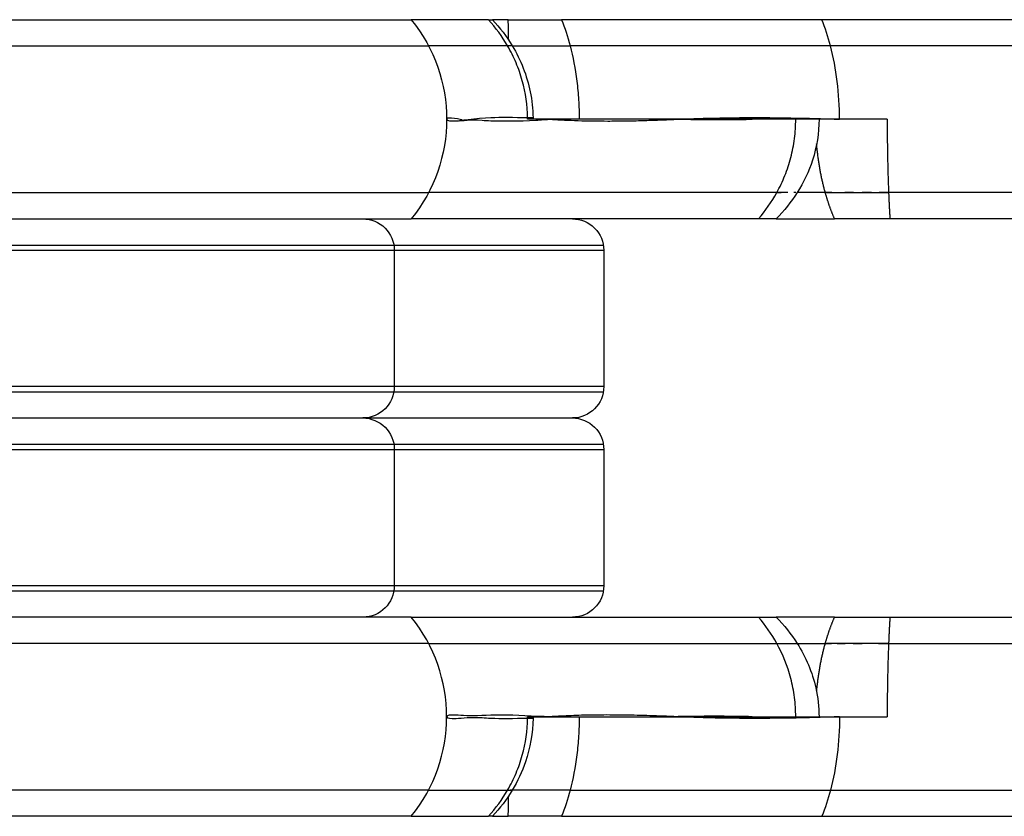
# Model space of a CAD drawing. Units: millimetres. Extents: x -7015 to 7740, y -5901 to 4086.
# Drawn here: x -2915 to -2821, y -496 to -420 of the extents above; entities that cross this region are included whole.
import ezdxf

# ---------------------------------------------------------------- set-up
doc = ezdxf.new("R2010")
doc.units = ezdxf.units.MM
doc.header["$LTSCALE"] = 20
doc.layers.add('2d', color=230, linetype='Continuous')

msp = doc.modelspace()

# ---------------------------------------------------------------- linework, layer by layer
at = {"layer": '2d'}
for p, q in [((-2980.608, -419.85), (-2877.392, -419.85)), ((-2868.121, -419.85), (-2869.624, -419.85)), ((-2435.719, -419.85), (-2838.196, -419.85)), ((-2982.266, -422.35), (-2875.734, -422.35)), ((-2434.061, -422.35), (-2837.367, -422.35)), ((-2831.953, -429.35), (-2866.273, -429.35)), ((-2982.266, -436.35), (-2875.734, -436.35)), ((-2837.86, -436.35), (-2840.546, -436.35)), ((-2434.061, -436.35), (-2831.819, -436.35)), ((-2980.608, -438.85), (-2877.392, -438.85)), ((-2842.547, -438.85), (-2836.977, -438.85)), ((-2435.719, -438.85), (-2831.691, -438.85)), ((-2998.958, -441.35), (-2859.042, -441.35)), ((-2999, -441.85), (-2859, -441.85)), ((-2879, -441.85), (-2879, -454.85)), ((-2859, -441.85), (-2859, -454.85)), ((-2859, -454.85), (-2999, -454.85)), ((-2998.958, -455.35), (-2859.042, -455.35)), ((-2996, -457.85), (-2862, -457.85)), ((-2998.958, -460.35), (-2859.042, -460.35)), ((-2999, -460.85), (-2859, -460.85)), ((-2879, -460.85), (-2879, -473.85)), ((-2859, -460.85), (-2859, -473.85)), ((-2859, -473.85), (-2999, -473.85)), ((-2998.958, -474.35), (-2859.042, -474.35)), ((-2877.392, -476.85), (-2980.608, -476.85)), ((-2836.977, -476.85), (-2842.547, -476.85)), ((-2831.691, -476.85), (-2435.719, -476.85)), ((-2875.734, -479.35), (-2982.266, -479.35)), ((-2840.546, -479.35), (-2837.86, -479.35)), ((-2831.819, -479.35), (-2460.694, -479.35)), ((-2866.273, -486.35), (-2831.953, -486.35)), ((-2875.734, -493.35), (-2982.266, -493.35)), ((-2837.367, -493.35), (-2434.061, -493.35)), ((-2877.392, -495.85), (-2980.608, -495.85)), ((-2869.625, -495.85), (-2868.121, -495.85)), ((-2838.196, -495.85), (-2435.719, -495.85))]:
    msp.add_line(p, q, dxfattribs=at)
at = {"layer": '2d', "extrusion": (0, 0, -1)}
for centre, radius, start, end in [((2889, -429.35), 15, 140.70352, 219.2965), ((2882, -441.85), 3, 90, 180.00002), ((2862, -441.85), 3, 90, 180.00002), ((2882, -454.85), 3, 180, 270), ((2862, -454.85), 3, 180, 270), ((2882, -460.85), 3, 90, 180.00002), ((2862, -460.85), 3, 90, 180.00002), ((2882, -473.85), 3, 180, 270), ((2862, -473.85), 3, 180, 270)]:
    msp.add_arc(centre, radius, start, end, dxfattribs=at)
at = {"layer": '2d'}
msp.add_arc((-2889, -486.35), 15, 320.70352, 39.29646, dxfattribs=at)
for start_param, end_param in [(-1.085278, -0.884943), (-1.570796, -1.085278)]:
    msp.add_ellipse((-2844, -429.35), major_axis=(0, 15), ratio=0.5, start_param=start_param, end_param=end_param, dxfattribs=at)
at = {"layer": '2d', "extrusion": (0, 0, -1)}
for start_param, end_param in [(1.570796, 2.056314), (2.056314, 2.256649)]:
    msp.add_ellipse((-2844, -486.35), major_axis=(0, 15), ratio=0.5, start_param=start_param, end_param=end_param, dxfattribs=at)
at = {"layer": '2d'}
for points, knots in [([(-2870.01, -419.85), (-2871.963, -419.85), (-2873.548, -419.85), (-2876.497, -419.85), (-2877.392, -419.85), (-2877.392, -419.85)], [0.01338663, 0.01338663, 0.01338663, 0.01338663, 0.02712601, 0.02712601, 0.04744418, 0.04744418, 0.04744418, 0.04744418]), ([(-2870.01, -419.85), (-2869.904, -419.85), (-2869.818, -419.85), (-2869.691, -419.85), (-2869.649, -419.85), (-2869.627, -419.85), (-2869.624, -419.85), (-2869.624, -419.85)], [0, 0, 0, 0, 0.000743898, 0.000743898, 0.001487797, 0.001487797, 0.001732415, 0.001732415, 0.001732415, 0.001732415]), ([(-2868.121, -419.85), (-2867.912, -419.85), (-2867.695, -419.85), (-2867.248, -419.85), (-2867.015, -419.85), (-2866.54, -419.85), (-2866.302, -419.85), (-2865.825, -419.85), (-2865.582, -419.85), (-2865.113, -419.85), (-2864.886, -419.85), (-2864.447, -419.85), (-2864.235, -419.85), (-2863.646, -419.85), (-2863.306, -419.85), (-2863.026, -419.85)], [0, 0, 0, 0, 0.000717725, 0.000717725, 0.00143545, 0.00143545, 0.002153176, 0.002153176, 0.002870901, 0.002870901, 0.003588626, 0.003588626, 0.004306351, 0.004306351, 0.005741802, 0.005741802, 0.005741802, 0.005741802]), ([(-2838.196, -419.85), (-2844.083, -419.85), (-2849.524, -419.85), (-2856.746, -419.85), (-2858.997, -419.85), (-2861.742, -419.85), (-2862.393, -419.85), (-2863.026, -419.85)], [0, 0, 0, 0, 0.02037221, 0.02037221, 0.03055832, 0.03055832, 0.03384463, 0.03384463, 0.03384463, 0.03384463]), ([(-2868.184, -422.35), (-2870.245, -422.35), (-2871.906, -422.35), (-2874.858, -422.35), (-2875.734, -422.35), (-2875.734, -422.35)], [0.00991492, 0.00991492, 0.00991492, 0.00991492, 0.02411394, 0.02411394, 0.04400113, 0.04400113, 0.04400113, 0.04400113]), ([(-2867.765, -422.35), (-2867.79, -422.35), (-2867.832, -422.35), (-2867.962, -422.35), (-2868.061, -422.35), (-2868.184, -422.35)], [0.005230987, 0.005230987, 0.005230987, 0.005230987, 0.005877767, 0.005877767, 0.006717448, 0.006717448, 0.006717448, 0.006717448]), ([(-2866.273, -429.228), (-2866.284, -428.018), (-2866.454, -426.831), (-2866.941, -425.086), (-2867.142, -424.517), (-2867.611, -423.411), (-2867.88, -422.873), (-2868.184, -422.35)], [0, 0, 0, 0, 0.003595737, 0.003595737, 0.005393605, 0.005393605, 0.007191474, 0.007191474, 0.007191474, 0.007191474]), ([(-2867.735, -422.35), (-2866.93, -423.688), (-2866.335, -425.184), (-2865.857, -427.537), (-2865.767, -428.376), (-2865.759, -429.213)], [0, 0, 0, 0, 0.4695212, 0.4695212, 0.7204666, 0.7204666, 0.7204666, 0.7204666]), ([(-2867.735, -422.35), (-2867.6, -422.35), (-2867.463, -422.35), (-2867.065, -422.35), (-2866.796, -422.35), (-2866.25, -422.35), (-2865.976, -422.35), (-2865.427, -422.35), (-2865.149, -422.35), (-2864.61, -422.35), (-2864.35, -422.35), (-2863.846, -422.35), (-2863.601, -422.35), (-2863.15, -422.35), (-2862.94, -422.35), (-2862.552, -422.35), (-2862.375, -422.35), (-2862.217, -422.35)], [0.00037729, 0.00037729, 0.00037729, 0.00037729, 0.000823988, 0.000823988, 0.001647975, 0.001647975, 0.002471963, 0.002471963, 0.003295951, 0.003295951, 0.004119938, 0.004119938, 0.004943926, 0.004943926, 0.005767914, 0.005767914, 0.006591902, 0.006591902, 0.006591902, 0.006591902]), ([(-2837.367, -422.35), (-2843.129, -422.35), (-2848.455, -422.35), (-2855.524, -422.35), (-2857.727, -422.35), (-2860.609, -422.35), (-2861.428, -422.35), (-2862.217, -422.35)], [0, 0, 0, 0, 0.01994215, 0.01994215, 0.02991323, 0.02991323, 0.0340826, 0.0340826, 0.0340826, 0.0340826]), ([(-2862.217, -422.35), (-2861.943, -423.403), (-2861.727, -424.519), (-2861.503, -426.294), (-2861.446, -426.899), (-2861.37, -428.119), (-2861.35, -428.733), (-2861.35, -429.35)], [0, 0, 0, 0, 0.003666566, 0.003666566, 0.005499848, 0.005499848, 0.007333131, 0.007333131, 0.007333131, 0.007333131]), ([(-2866.273, -429.228), (-2867.615, -429.176), (-2868.794, -429.171), (-2869.797, -429.215), (-2871.007, -429.267), (-2873.347, -429.536), (-2872.656, -429.48), (-2871.998, -429.427), (-2873.733, -429.177), (-2873.907, -429.249), (-2873.957, -429.27), (-2873.987, -429.295), (-2873.996, -429.326), (-2873.999, -429.334), (-2874, -429.342), (-2874, -429.35)], [0.01531372, 0.01531372, 0.01531372, 0.01531372, 0.02437547, 0.02437547, 0.02437547, 0.03532914, 0.03532914, 0.03532914, 0.04578695, 0.04578695, 0.04578695, 0.04876161, 0.04876161, 0.04876161, 0.04949537, 0.04949537, 0.04949537, 0.04949537]), ([(-2874, -429.35), (-2874, -429.358), (-2873.999, -429.366), (-2873.996, -429.374), (-2873.961, -429.487), (-2873.654, -429.532), (-2873.083, -429.507), (-2872.515, -429.483), (-2871.682, -429.354), (-2870.597, -429.438), (-2870.344, -429.457), (-2870.077, -429.473), (-2869.797, -429.485), (-2868.601, -429.537), (-2867.154, -429.52), (-2865.477, -429.436), (-2865.008, -429.413), (-2864.52, -429.348), (-2864.014, -429.35)], [-0.00073376, -0.00073376, -0.00073376, -0.00073376, 0, 0, 0, 0.01095397, 0.01095397, 0.01095397, 0.02186328, 0.02186328, 0.02186328, 0.02438681, 0.02438681, 0.02438681, 0.0352065, 0.0352065, 0.0352065, 0.03824888, 0.03824888, 0.03824888, 0.03824888]), ([(-2865.759, -429.213), (-2865.759, -429.214), (-2865.784, -429.216), (-2865.916, -429.221), (-2866.08, -429.225), (-2866.273, -429.228)], [0.625452, 0.625452, 0.625452, 0.625452, 0.75, 0.75, 1, 1, 1, 1]), ([(-2864.014, -429.35), (-2863.989, -429.35), (-2863.964, -429.353), (-2863.913, -429.357), (-2863.837, -429.362), (-2863.658, -429.373), (-2863.297, -429.395), (-2862.56, -429.434), (-2861.902, -429.459), (-2860.552, -429.501), (-2859.605, -429.515), (-2858.113, -429.515), (-2857.603, -429.511), (-2856.567, -429.498), (-2855.512, -429.477), (-2854.418, -429.443), (-2853.584, -429.412), (-2853.163, -429.395), (-2852.667, -429.373), (-2852.416, -429.362), (-2852.309, -429.357), (-2852.237, -429.353), (-2852.201, -429.35), (-2852.165, -429.35)], [0.03824888, 0.03824888, 0.03824888, 0.03824888, 0.03840077, 0.03840077, 0.03855265, 0.03885641, 0.03946394, 0.040679, 0.04310911, 0.04310911, 0.04796934, 0.04796934, 0.05039946, 0.05039946, 0.05282957, 0.05525968, 0.05525968, 0.05647474, 0.05708227, 0.05738603, 0.05753792, 0.05753792, 0.0576898, 0.0576898, 0.0576898, 0.0576898]), ([(-2852.165, -429.35), (-2850.212, -429.35), (-2848.147, -429.403), (-2845.989, -429.371), (-2845.606, -429.365), (-2845.22, -429.357), (-2844.831, -429.35)], [0.008981598, 0.008981598, 0.008981598, 0.008981598, 0.017273651, 0.017273651, 0.017273651, 0.018748205, 0.018748205, 0.018748205, 0.018748205]), ([(-2851.944, -429.35), (-2851.908, -429.35), (-2851.872, -429.347), (-2851.8, -429.343), (-2851.692, -429.338), (-2851.439, -429.327), (-2850.929, -429.306), (-2849.899, -429.267), (-2848.995, -429.242), (-2847.159, -429.201), (-2845.896, -429.187), (-2843.314, -429.187), (-2841.993, -429.201), (-2839.966, -429.242), (-2839.283, -429.259), (-2837.902, -429.299), (-2837.203, -429.324), (-2836.5, -429.35)], [0.00471014, 0.00471014, 0.00471014, 0.00471014, 0.00486244, 0.00486244, 0.00501474, 0.00531933, 0.00592853, 0.00714692, 0.00958369, 0.00958369, 0.01445724, 0.01445724, 0.01933079, 0.01933079, 0.02176757, 0.02176757, 0.02420434, 0.02420434, 0.02420434, 0.02420434]), ([(-2842.492, -436.35), (-2842.201, -435.823), (-2841.942, -435.277), (-2841.495, -434.161), (-2841.306, -433.589), (-2840.998, -432.413), (-2840.88, -431.807), (-2840.722, -430.586), (-2840.682, -429.968), (-2840.682, -429.35)], [0, 0, 0, 0, 0.00185357, 0.00185357, 0.003707141, 0.003707141, 0.005560711, 0.005560711, 0.007414282, 0.007414282, 0.007414282, 0.007414282]), ([(-2838.46, -429.35), (-2838.46, -430.666), (-2838.675, -431.997), (-2839.432, -434.337), (-2839.932, -435.386), (-2840.546, -436.35)], [0, 0, 0, 0, 0.3947183, 0.3947183, 0.7385571, 0.7385571, 0.7385571, 0.7385571]), ([(-2842.492, -436.35), (-2843.647, -436.35), (-2844.78, -436.35), (-2848.532, -436.35), (-2851.04, -436.35), (-2858.102, -436.35), (-2862.189, -436.35), (-2868.845, -436.35), (-2871.413, -436.35), (-2874.858, -436.35), (-2875.734, -436.35), (-2875.734, -436.35)], [0.00626677, 0.00626677, 0.00626677, 0.00626677, 0.01045235, 0.01045235, 0.02041769, 0.02041769, 0.04034838, 0.04034838, 0.06027908, 0.06027908, 0.08020977, 0.08020977, 0.08020977, 0.08020977]), ([(-2841.433, -436.35), (-2841.56, -436.35), (-2841.699, -436.35), (-2842.047, -436.35), (-2842.263, -436.35), (-2842.492, -436.35)], [0.005139151, 0.005139151, 0.005139151, 0.005139151, 0.005765627, 0.005765627, 0.006589288, 0.006589288, 0.006589288, 0.006589288]), ([(-2837.86, -436.35), (-2837.713, -436.35), (-2837.547, -436.35), (-2837.172, -436.35), (-2836.962, -436.35), (-2836.506, -436.35), (-2836.263, -436.35), (-2835.747, -436.35), (-2835.47, -436.35), (-2834.91, -436.35), (-2834.624, -436.35), (-2834.04, -436.35), (-2833.747, -436.35), (-2833.173, -436.35), (-2832.889, -436.35), (-2832.338, -436.35), (-2832.073, -436.35), (-2831.819, -436.35)], [0, 0, 0, 0, 0.0008688, 0.0008688, 0.001737599, 0.001737599, 0.002606399, 0.002606399, 0.003475199, 0.003475199, 0.004343999, 0.004343999, 0.005212798, 0.005212798, 0.006081598, 0.006081598, 0.006950398, 0.006950398, 0.006950398, 0.006950398]), ([(-2837.235, -436.35), (-2837.276, -436.35), (-2837.317, -436.35), (-2837.546, -436.35), (-2837.713, -436.35), (-2837.86, -436.35)], [0.005899898, 0.005899898, 0.005899898, 0.005899898, 0.006081598, 0.006081598, 0.006950398, 0.006950398, 0.006950398, 0.006950398]), ([(-2835.184, -436.35), (-2835.184, -436.35), (-2835.184, -436.35), (-2835.464, -436.35), (-2835.734, -436.35), (-2835.994, -436.35)], [0.0034751967, 0.0034751967, 0.0034751967, 0.0034751967, 0.0034751988, 0.0034751988, 0.0043418146, 0.0043418146, 0.0043418146, 0.0043418146]), ([(-2833.452, -436.35), (-2833.453, -436.35), (-2833.454, -436.35), (-2833.744, -436.35), (-2834.032, -436.35), (-2834.333, -436.35), (-2834.343, -436.35), (-2834.354, -436.35)], [0.0017343648, 0.0017343648, 0.0017343648, 0.0017343648, 0.0017375994, 0.0017375994, 0.0026063991, 0.0026063991, 0.0026390554, 0.0026390554, 0.0026390554, 0.0026390554]), ([(-2831.819, -436.35), (-2832.073, -436.35), (-2832.336, -436.35), (-2832.651, -436.35), (-2832.692, -436.35), (-2832.734, -436.35)], [0, 0, 0, 0, 0.0008688, 0.0008688, 0.001000812, 0.001000812, 0.001000812, 0.001000812]), ([(-2844.231, -438.85), (-2845.136, -438.85), (-2846.027, -438.85), (-2849.602, -438.85), (-2852.165, -438.85), (-2859.38, -438.85), (-2863.555, -438.85), (-2870.354, -438.85), (-2872.978, -438.85), (-2876.497, -438.85), (-2877.392, -438.85), (-2877.392, -438.85)], [0.00736403, 0.00736403, 0.00736403, 0.00736403, 0.01067065, 0.01067065, 0.02085114, 0.02085114, 0.04121212, 0.04121212, 0.0615731, 0.0615731, 0.08193408, 0.08193408, 0.08193408, 0.08193408]), ([(-2842.547, -438.85), (-2842.547, -438.85), (-2842.547, -438.85), (-2842.55, -438.85), (-2842.578, -438.85), (-2842.68, -438.85), (-2842.755, -438.85), (-2842.95, -438.85), (-2843.071, -438.85), (-2843.484, -438.85), (-2843.835, -438.85), (-2844.231, -438.85)], [0.002109718, 0.002109718, 0.002109718, 0.002109718, 0.002153197, 0.002153197, 0.002870929, 0.002870929, 0.003588661, 0.003588661, 0.004306393, 0.004306393, 0.005741858, 0.005741858, 0.005741858, 0.005741858]), ([(-2831.691, -438.85), (-2831.914, -438.85), (-2832.145, -438.85), (-2832.622, -438.85), (-2832.872, -438.85), (-2833.377, -438.85), (-2833.631, -438.85), (-2834.139, -438.85), (-2834.397, -438.85), (-2834.89, -438.85), (-2835.127, -438.85), (-2835.583, -438.85), (-2835.798, -438.85), (-2836.192, -438.85), (-2836.375, -438.85), (-2836.702, -438.85), (-2836.848, -438.85), (-2836.977, -438.85)], [0, 0, 0, 0, 0.000764215, 0.000764215, 0.00152843, 0.00152843, 0.002292645, 0.002292645, 0.00305686, 0.00305686, 0.003821075, 0.003821075, 0.00458529, 0.00458529, 0.005349505, 0.005349505, 0.00611372, 0.00611372, 0.00611372, 0.00611372]), ([(-2877.392, -476.85), (-2877.392, -476.85), (-2876.497, -476.85), (-2872.978, -476.85), (-2870.354, -476.85), (-2863.555, -476.85), (-2859.38, -476.85), (-2852.165, -476.85), (-2849.602, -476.85), (-2846.027, -476.85), (-2845.136, -476.85), (-2844.231, -476.85)], [0, 0, 0, 0, 0.0203824, 0.0203824, 0.04076479, 0.04076479, 0.06114719, 0.06114719, 0.07133839, 0.07133839, 0.07464849, 0.07464849, 0.07464849, 0.07464849]), ([(-2844.231, -476.85), (-2844.033, -476.85), (-2843.849, -476.85), (-2843.507, -476.85), (-2843.35, -476.85), (-2843.072, -476.85), (-2842.953, -476.85), (-2842.759, -476.85), (-2842.682, -476.85), (-2842.578, -476.85), (-2842.551, -476.85), (-2842.547, -476.85), (-2842.547, -476.85), (-2842.547, -476.85)], [0, 0, 0, 0, 0.000717736, 0.000717736, 0.001435471, 0.001435471, 0.002153207, 0.002153207, 0.002870943, 0.002870943, 0.003588679, 0.003588679, 0.00364013, 0.00364013, 0.00364013, 0.00364013]), ([(-2836.977, -476.85), (-2836.848, -476.85), (-2836.703, -476.85), (-2836.378, -476.85), (-2836.196, -476.85), (-2835.801, -476.85), (-2835.59, -476.85), (-2835.139, -476.85), (-2834.896, -476.85), (-2834.403, -476.85), (-2834.152, -476.85), (-2833.638, -476.85), (-2833.381, -476.85), (-2832.877, -476.85), (-2832.627, -476.85), (-2832.146, -476.85), (-2831.914, -476.85), (-2831.691, -476.85)], [0, 0, 0, 0, 0.000764215, 0.000764215, 0.00152843, 0.00152843, 0.002292645, 0.002292645, 0.00305686, 0.00305686, 0.003821075, 0.003821075, 0.00458529, 0.00458529, 0.005349505, 0.005349505, 0.00611372, 0.00611372, 0.00611372, 0.00611372]), ([(-2875.734, -479.35), (-2875.734, -479.35), (-2874.858, -479.35), (-2871.413, -479.35), (-2868.845, -479.35), (-2862.189, -479.35), (-2858.102, -479.35), (-2851.04, -479.35), (-2848.532, -479.35), (-2844.78, -479.35), (-2843.647, -479.35), (-2842.492, -479.35)], [0, 0, 0, 0, 0.01995181, 0.01995181, 0.03990363, 0.03990363, 0.05985544, 0.05985544, 0.06983134, 0.06983134, 0.07402136, 0.07402136, 0.07402136, 0.07402136]), ([(-2842.492, -479.35), (-2842.263, -479.35), (-2842.05, -479.35), (-2841.658, -479.35), (-2841.477, -479.35), (-2841.159, -479.35), (-2841.024, -479.35), (-2840.8, -479.35), (-2840.711, -479.35), (-2840.589, -479.35), (-2840.555, -479.35), (-2840.546, -479.35), (-2840.546, -479.35), (-2840.546, -479.35)], [0, 0, 0, 0, 0.000823722, 0.000823722, 0.001647444, 0.001647444, 0.002471166, 0.002471166, 0.003294889, 0.003294889, 0.004118611, 0.004118611, 0.00423187, 0.00423187, 0.00423187, 0.00423187]), ([(-2840.682, -486.35), (-2840.682, -485.731), (-2840.722, -485.112), (-2840.88, -483.89), (-2840.999, -483.283), (-2841.461, -481.52), (-2841.909, -480.406), (-2842.492, -479.35)], [0, 0, 0, 0, 0.001856613, 0.001856613, 0.003713226, 0.003713226, 0.007426452, 0.007426452, 0.007426452, 0.007426452]), ([(-2840.546, -479.35), (-2839.721, -480.645), (-2839.1, -482.104), (-2838.564, -484.504), (-2838.46, -485.43), (-2838.46, -486.35)], [0, 0, 0, 0, 0.4621121, 0.4621121, 0.7382141, 0.7382141, 0.7382141, 0.7382141]), ([(-2831.819, -479.35), (-2832.073, -479.35), (-2832.336, -479.35), (-2832.882, -479.35), (-2833.167, -479.35), (-2833.744, -479.35), (-2834.032, -479.35), (-2834.611, -479.35), (-2834.904, -479.35), (-2835.465, -479.35), (-2835.735, -479.35), (-2836.256, -479.35), (-2836.503, -479.35), (-2836.957, -479.35), (-2837.167, -479.35), (-2837.546, -479.35), (-2837.713, -479.35), (-2837.86, -479.35)], [0, 0, 0, 0, 0.0008688, 0.0008688, 0.001737599, 0.001737599, 0.002606399, 0.002606399, 0.003475199, 0.003475199, 0.004343999, 0.004343999, 0.005212798, 0.005212798, 0.006081598, 0.006081598, 0.006950398, 0.006950398, 0.006950398, 0.006950398]), ([(-2837.86, -479.35), (-2837.713, -479.35), (-2837.547, -479.35), (-2837.331, -479.35), (-2837.302, -479.35), (-2837.273, -479.35)], [0, 0, 0, 0, 0.0008688, 0.0008688, 0.001000812, 0.001000812, 0.001000812, 0.001000812]), ([(-2836.736, -479.35), (-2836.735, -479.35), (-2836.735, -479.35), (-2836.506, -479.35), (-2836.263, -479.35), (-2835.995, -479.35), (-2835.986, -479.35), (-2835.976, -479.35)], [0.0017343648, 0.0017343648, 0.0017343648, 0.0017343648, 0.0017375994, 0.0017375994, 0.0026063991, 0.0026063991, 0.0026390554, 0.0026390554, 0.0026390554, 0.0026390554]), ([(-2835.19, -479.35), (-2835.19, -479.35), (-2835.19, -479.35), (-2834.91, -479.35), (-2834.625, -479.35), (-2834.334, -479.35)], [0.0034751967, 0.0034751967, 0.0034751967, 0.0034751967, 0.0034751988, 0.0034751988, 0.0043418146, 0.0043418146, 0.0043418146, 0.0043418146]), ([(-2832.787, -479.35), (-2832.729, -479.35), (-2832.671, -479.35), (-2832.338, -479.35), (-2832.073, -479.35), (-2831.819, -479.35)], [0.005899898, 0.005899898, 0.005899898, 0.005899898, 0.006081598, 0.006081598, 0.006950398, 0.006950398, 0.006950398, 0.006950398]), ([(-2864.014, -486.35), (-2865.815, -486.347), (-2867.392, -486.174), (-2868.723, -486.187), (-2869.1, -486.191), (-2869.458, -486.2), (-2869.797, -486.215), (-2871.007, -486.267), (-2871.965, -486.276), (-2872.656, -486.22), (-2873.337, -486.165), (-2873.762, -486.177), (-2873.924, -486.257), (-2873.964, -486.276), (-2873.988, -486.299), (-2873.996, -486.326), (-2873.999, -486.334), (-2874, -486.342), (-2874, -486.35)], [0.01051382, 0.01051382, 0.01051382, 0.01051382, 0.02133318, 0.02133318, 0.02133318, 0.02437547, 0.02437547, 0.02437547, 0.03532914, 0.03532914, 0.03532914, 0.04614828, 0.04614828, 0.04614828, 0.04876161, 0.04876161, 0.04876161, 0.04949537, 0.04949537, 0.04949537, 0.04949537]), ([(-2874, -486.35), (-2874, -486.358), (-2873.999, -486.366), (-2873.996, -486.374), (-2873.961, -486.487), (-2873.654, -486.532), (-2873.083, -486.507), (-2872.515, -486.483), (-2871.682, -486.354), (-2870.597, -486.438), (-2870.344, -486.457), (-2870.077, -486.473), (-2869.797, -486.485), (-2868.794, -486.529), (-2867.615, -486.524), (-2866.273, -486.472)], [-0.00073376, -0.00073376, -0.00073376, -0.00073376, 0, 0, 0, 0.01095397, 0.01095397, 0.01095397, 0.02186328, 0.02186328, 0.02186328, 0.02438681, 0.02438681, 0.02438681, 0.03344882, 0.03344882, 0.03344882, 0.03344882]), ([(-2868.184, -493.35), (-2867.88, -492.827), (-2867.611, -492.289), (-2867.142, -491.183), (-2866.941, -490.614), (-2866.454, -488.869), (-2866.284, -487.682), (-2866.273, -486.472)], [0, 0, 0, 0, 0.001801816, 0.001801816, 0.003603633, 0.003603633, 0.007207265, 0.007207265, 0.007207265, 0.007207265]), ([(-2865.759, -486.487), (-2865.773, -487.901), (-2866.023, -489.329), (-2866.802, -491.6), (-2867.226, -492.504), (-2867.735, -493.35)], [0, 0, 0, 0, 0.4240461, 0.4240461, 0.7207696, 0.7207696, 0.7207696, 0.7207696]), ([(-2866.273, -486.472), (-2866.08, -486.475), (-2865.916, -486.479), (-2865.784, -486.484), (-2865.759, -486.486), (-2865.759, -486.487)], [0, 0, 0, 0, 0.25, 0.25, 0.3745986, 0.3745986, 0.3745986, 0.3745986]), ([(-2844.831, -486.35), (-2845.314, -486.341), (-2845.792, -486.332), (-2846.747, -486.319), (-2847.219, -486.314), (-2848.619, -486.307), (-2849.531, -486.309), (-2850.867, -486.325), (-2851.417, -486.334), (-2851.959, -486.345), (-2852.121, -486.349), (-2852.175, -486.35), (-2852.283, -486.344), (-2852.551, -486.332), (-2853.671, -486.282), (-2855.531, -486.219), (-2857.098, -486.193), (-2858.623, -486.183), (-2859.36, -486.185), (-2860.78, -486.206), (-2861.463, -486.224), (-2862.449, -486.263), (-2862.932, -486.285), (-2863.479, -486.316), (-2863.748, -486.333), (-2863.882, -486.341), (-2863.939, -486.345), (-2863.976, -486.347), (-2863.995, -486.35), (-2864.014, -486.35)], [-0.00147455, -0.00147455, -0.00147455, -0.00147455, 0.00035921, 0.00035921, 0.00219298, 0.00219298, 0.00586052, 0.00586052, 0.00769428, 0.00815273, 0.00815273, 0.00838195, 0.00838195, 0.00861117, 0.00952805, 0.01319559, 0.01686312, 0.01686312, 0.02053066, 0.02053066, 0.02419819, 0.02419819, 0.02603196, 0.02694884, 0.02740729, 0.02763651, 0.02775112, 0.02775112, 0.02786573, 0.02786573, 0.02786573, 0.02786573]), ([(-2861.35, -486.35), (-2861.35, -486.967), (-2861.37, -487.581), (-2861.446, -488.801), (-2861.503, -489.406), (-2861.727, -491.181), (-2861.943, -492.297), (-2862.217, -493.35)], [0, 0, 0, 0, 0.001845289, 0.001845289, 0.003690578, 0.003690578, 0.007381156, 0.007381156, 0.007381156, 0.007381156]), ([(-2836.5, -486.35), (-2836.851, -486.363), (-2837.201, -486.376), (-2837.901, -486.4), (-2838.946, -486.433), (-2839.972, -486.459), (-2842, -486.499), (-2844.639, -486.526), (-2847.151, -486.499), (-2848.986, -486.459), (-2849.59, -486.442), (-2850.484, -486.411), (-2850.78, -486.4), (-2851.367, -486.376), (-2851.657, -486.363), (-2851.944, -486.35)], [-0.00073609, -0.00073609, -0.00073609, -0.00073609, 0.00048058, 0.00048058, 0.00169725, 0.00413058, 0.00413058, 0.00899726, 0.01386393, 0.01386393, 0.01629726, 0.01629726, 0.01751393, 0.01751393, 0.0187306, 0.0187306, 0.0187306, 0.0187306]), ([(-2875.734, -493.35), (-2875.734, -493.35), (-2874.858, -493.35), (-2871.906, -493.35), (-2870.245, -493.35), (-2868.184, -493.35)], [0, 0, 0, 0, 0.01990535, 0.01990535, 0.03411733, 0.03411733, 0.03411733, 0.03411733]), ([(-2868.184, -493.35), (-2868.061, -493.35), (-2867.963, -493.35), (-2867.817, -493.35), (-2867.768, -493.35), (-2867.739, -493.35), (-2867.735, -493.35), (-2867.735, -493.35)], [0, 0, 0, 0, 0.000839473, 0.000839473, 0.001678946, 0.001678946, 0.001998917, 0.001998917, 0.001998917, 0.001998917]), ([(-2867.765, -493.35), (-2867.79, -493.35), (-2867.832, -493.35), (-2867.902, -493.35), (-2867.917, -493.35), (-2867.932, -493.35)], [0.0052309874, 0.0052309874, 0.0052309874, 0.0052309874, 0.0058777671, 0.0058777671, 0.0060352014, 0.0060352014, 0.0060352014, 0.0060352014]), ([(-2862.217, -493.35), (-2862.375, -493.35), (-2862.549, -493.35), (-2862.934, -493.35), (-2863.145, -493.35), (-2863.599, -493.35), (-2863.838, -493.35), (-2864.339, -493.35), (-2864.605, -493.35), (-2865.144, -493.35), (-2865.416, -493.35), (-2865.967, -493.35), (-2866.247, -493.35), (-2866.791, -493.35), (-2867.057, -493.35), (-2867.459, -493.35), (-2867.598, -493.35), (-2867.735, -493.35)], [0, 0, 0, 0, 0.000823964, 0.000823964, 0.001647927, 0.001647927, 0.002471891, 0.002471891, 0.003295854, 0.003295854, 0.004119818, 0.004119818, 0.004943781, 0.004943781, 0.005767745, 0.005767745, 0.006216446, 0.006216446, 0.006216446, 0.006216446]), ([(-2862.217, -493.35), (-2861.428, -493.35), (-2860.609, -493.35), (-2857.727, -493.35), (-2855.524, -493.35), (-2848.455, -493.35), (-2843.129, -493.35), (-2837.367, -493.35)], [0.00603755, 0.00603755, 0.00603755, 0.00603755, 0.01020658, 0.01020658, 0.02017683, 0.02017683, 0.04011733, 0.04011733, 0.04011733, 0.04011733]), ([(-2877.392, -495.85), (-2877.392, -495.85), (-2876.497, -495.85), (-2873.548, -495.85), (-2871.963, -495.85), (-2870.01, -495.85)], [0, 0, 0, 0, 0.02033982, 0.02033982, 0.03409383, 0.03409383, 0.03409383, 0.03409383]), ([(-2869.625, -495.85), (-2869.625, -495.85), (-2869.627, -495.85), (-2869.648, -495.85), (-2869.689, -495.85), (-2869.816, -495.85), (-2869.903, -495.85), (-2870.01, -495.85)], [0.004227877, 0.004227877, 0.004227877, 0.004227877, 0.00446547, 0.00446547, 0.005209715, 0.005209715, 0.00595396, 0.00595396, 0.00595396, 0.00595396]), ([(-2863.026, -495.85), (-2863.166, -495.85), (-2863.319, -495.85), (-2863.654, -495.85), (-2863.838, -495.85), (-2864.232, -495.85), (-2864.44, -495.85), (-2864.876, -495.85), (-2865.107, -495.85), (-2865.577, -495.85), (-2865.814, -495.85), (-2866.294, -495.85), (-2866.538, -495.85), (-2867.245, -495.85), (-2867.702, -495.85), (-2868.121, -495.85)], [0, 0, 0, 0, 0.000717729, 0.000717729, 0.001435457, 0.001435457, 0.002153186, 0.002153186, 0.002870915, 0.002870915, 0.003588644, 0.003588644, 0.004306372, 0.004306372, 0.00574183, 0.00574183, 0.00574183, 0.00574183]), ([(-2863.026, -495.85), (-2862.393, -495.85), (-2861.742, -495.85), (-2858.997, -495.85), (-2856.746, -495.85), (-2849.524, -495.85), (-2844.083, -495.85), (-2838.196, -495.85)], [0.00713871, 0.00713871, 0.00713871, 0.00713871, 0.0104248, 0.0104248, 0.02061022, 0.02061022, 0.04098105, 0.04098105, 0.04098105, 0.04098105])]:
    msp.add_open_spline(points, degree=3, knots=knots, dxfattribs=at)
for points in [[(-2868.184, -422.35), (-2868.706, -421.453), (-2869.316, -420.621), (-2870.01, -419.85)], [(-2869.624, -419.85), (-2868.913, -420.614), (-2868.274, -421.454), (-2867.735, -422.35)], [(-2868.081, -421.803), (-2868.094, -421.109), (-2868.108, -420.459), (-2868.121, -419.85)], [(-2863.026, -419.85), (-2862.723, -420.617), (-2862.452, -421.449), (-2862.217, -422.35)], [(-2866.273, -429.35), (-2866.273, -429.309), (-2866.273, -429.269), (-2866.273, -429.228)], [(-2865.758, -429.213), (-2865.758, -429.258), (-2865.758, -429.304), (-2865.758, -429.35)], [(-2852.059, -429.347), (-2852.094, -429.347), (-2852.13, -429.347), (-2852.165, -429.348)], [(-2844.231, -438.85), (-2843.572, -438.083), (-2842.99, -437.251), (-2842.492, -436.35)], [(-2840.546, -436.35), (-2841.119, -437.252), (-2841.798, -438.092), (-2842.547, -438.85)], [(-2842.492, -436.35), (-2842.342, -436.35), (-2842.199, -436.35), (-2842.063, -436.35)], [(-2840.671, -436.35), (-2840.723, -436.35), (-2840.792, -436.35), (-2840.876, -436.35)], [(-2840.546, -436.35), (-2840.546, -436.35), (-2840.546, -436.35), (-2840.547, -436.35)], [(-2842.492, -479.35), (-2842.99, -478.449), (-2843.572, -477.617), (-2844.231, -476.85)], [(-2842.547, -476.85), (-2841.798, -477.608), (-2841.119, -478.448), (-2840.546, -479.35)], [(-2866.273, -486.472), (-2866.273, -486.431), (-2866.273, -486.391), (-2866.273, -486.35)], [(-2865.758, -486.35), (-2865.758, -486.396), (-2865.758, -486.442), (-2865.758, -486.487)], [(-2870.01, -495.85), (-2869.316, -495.079), (-2868.706, -494.247), (-2868.184, -493.35)], [(-2867.735, -493.35), (-2868.274, -494.246), (-2868.913, -495.087), (-2869.625, -495.85)], [(-2862.217, -493.35), (-2862.452, -494.251), (-2862.723, -495.083), (-2863.026, -495.85)], [(-2868.121, -495.85), (-2868.108, -495.241), (-2868.094, -494.591), (-2868.081, -493.897)]]:
    msp.add_open_spline(points, degree=3, dxfattribs=at)
for points, weights in [([(-2831.953, -429.35), (-2831.953, -431.802), (-2831.908, -434.182), (-2831.819, -436.35)], [1, 0.980452294993, 0.980452294993, 1]), ([(-2837.86, -436.35), (-2838.269, -434.896), (-2838.547, -433.334), (-2838.685, -431.703)], [1, 0.986809122348, 0.98251950718, 0.987131154497]), ([(-2836.977, -438.85), (-2837.315, -438.074), (-2837.611, -437.237), (-2837.86, -436.35)], [1, 0.996658291404, 0.996658291404, 1]), ([(-2831.819, -436.35), (-2831.783, -437.237), (-2831.74, -438.074), (-2831.691, -438.85)], [1, 0.996658291404, 0.996658291404, 1]), ([(-2837.86, -479.35), (-2837.611, -478.463), (-2837.315, -477.626), (-2836.977, -476.85)], [1, 0.996658291404, 0.996658291404, 1]), ([(-2831.691, -476.85), (-2831.74, -477.626), (-2831.783, -478.463), (-2831.819, -479.35)], [1, 0.996658291404, 0.996658291404, 1]), ([(-2838.684, -483.993), (-2838.546, -482.364), (-2838.268, -480.803), (-2837.86, -479.35)], [0.987119359135, 0.982526840208, 0.986820387163, 1]), ([(-2831.819, -479.35), (-2831.908, -481.518), (-2831.953, -483.898), (-2831.953, -486.35)], [1, 0.980452294993, 0.980452294993, 1])]:
    msp.add_rational_spline(points, weights, degree=3, dxfattribs=at)

doc.saveas('drawing.dxf')
